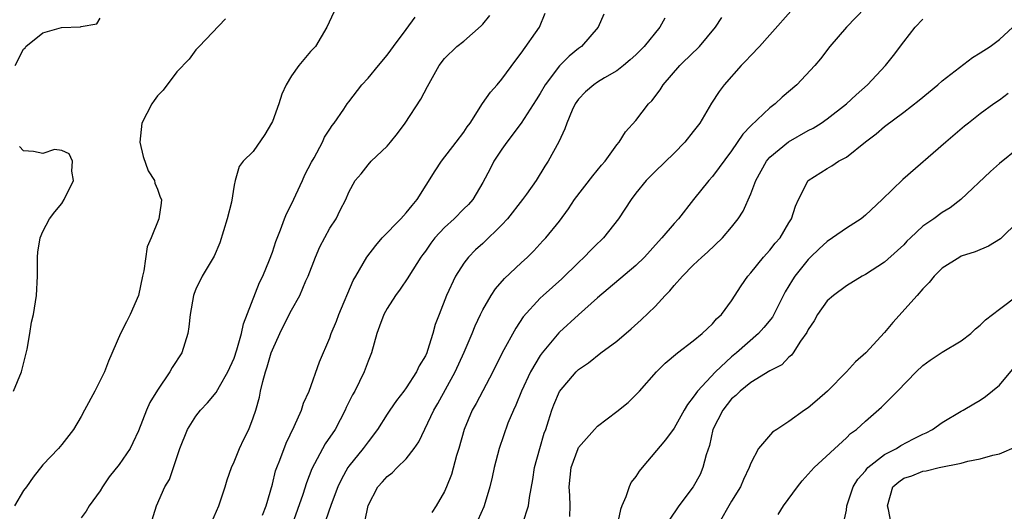
# Model space of a CAD drawing. Units: inches. Extents: x 2601000 to 2604000, y 1527000 to 1530000.
# Drawn here: x 2601217 to 2601320, y 1527094 to 1527146 of the extents above; entities that cross this region are included whole.
import ezdxf

# ---------------------------------------------------------------- set-up
doc = ezdxf.new("R2010")
doc.units = ezdxf.units.IN
doc.header["$MEASUREMENT"] = 0
doc.layers.add('LD26011527_2ft', color=254, linetype='Continuous')

msp = doc.modelspace()

# ---------------------------------------------------------------- linework, layer by layer
at = {"layer": 'LD26011527_2ft'}
for points, elevation in [([(2601307.89, 1527150.11), (2601303, 1527145), (2601301.29, 1527143), (2601300.29, 1527141.71), (2601299.7, 1527141), (2601297.81, 1527139), (2601296.3, 1527137.7), (2601295.56, 1527137), (2601295, 1527136.59), (2601293, 1527134.7), (2601292.17, 1527133.83), (2601291, 1527132.1), (2601289, 1527129.41), (2601288.63, 1527129), (2601287.02, 1527127), (2601285.45, 1527125), (2601285, 1527124.51), (2601283.72, 1527123), (2601283.36, 1527122.64), (2601281.89, 1527121), (2601281, 1527120.12), (2601277, 1527116.74), (2601275, 1527114.97), (2601273, 1527113.14), (2601272.93, 1527113.07), (2601271.22, 1527111), (2601271, 1527110.7), (2601269.97, 1527109), (2601269.04, 1527107), (2601268.46, 1527105.54), (2601268.2, 1527105), (2601267.63, 1527103.63), (2601266.7, 1527101), (2601266.19, 1527099), (2601265.98, 1527098.02), (2601265.74, 1527097), (2601265.15, 1527095), (2601265.11, 1527094.89), (2601264.49, 1527093.51)], 8196), ([(2601297.49, 1527147), (2601295, 1527144.2), (2601293.91, 1527143), (2601293, 1527142.05), (2601292.51, 1527141.49), (2601292.01, 1527141), (2601290.22, 1527139), (2601289.69, 1527138.31), (2601288.91, 1527137.09), (2601287.68, 1527135), (2601287, 1527134.1), (2601286.13, 1527133), (2601285, 1527131.87), (2601283, 1527129.95), (2601282.07, 1527129), (2601281, 1527127.66), (2601280.5, 1527127), (2601279.19, 1527125), (2601277.63, 1527123), (2601277.31, 1527122.69), (2601277, 1527122.41), (2601276.29, 1527121.71), (2601275.6, 1527121), (2601275, 1527120.44), (2601273.26, 1527118.74), (2601271.3, 1527117), (2601271, 1527116.71), (2601269.23, 1527114.77), (2601268.44, 1527113.56), (2601267.01, 1527110.99), (2601266.04, 1527109), (2601264.3, 1527105.7), (2601263.9, 1527105), (2601263.05, 1527103), (2601262.48, 1527101), (2601262.25, 1527100.25), (2601261.72, 1527098.28), (2601261.21, 1527097), (2601261, 1527096.51), (2601260.13, 1527095), (2601259.68, 1527094.32)], 8194), ([(2601238.1, 1527145.9), (2601235.34, 1527143), (2601235.19, 1527142.81), (2601235, 1527142.66), (2601234.31, 1527141.69), (2601233, 1527140.34), (2601231.58, 1527138.42), (2601231, 1527137.84), (2601230.64, 1527137.36), (2601230.4, 1527137), (2601229.36, 1527135), (2601229.13, 1527133), (2601229.5, 1527131.5), (2601230.01, 1527130.01), (2601230.68, 1527129), (2601230.72, 1527128.72), (2601231, 1527128.08), (2601231.27, 1527127.27), (2601231.4, 1527127), (2601231.37, 1527126.63), (2601231.15, 1527125), (2601230.32, 1527123), (2601229.92, 1527122.08), (2601229.57, 1527119.57), (2601229.43, 1527119), (2601228.99, 1527117), (2601228.12, 1527115), (2601227.77, 1527114.23), (2601227.14, 1527113), (2601225.88, 1527110.11), (2601225.44, 1527109), (2601225, 1527108.09), (2601224.44, 1527107), (2601223.37, 1527105), (2601223, 1527104.35), (2601222.2, 1527103), (2601221, 1527101.43), (2601220.65, 1527101), (2601219, 1527099.28), (2601217.98, 1527098.02), (2601217.3, 1527097), (2601217, 1527096.6), (2601216.04, 1527095)], 8178), ([(2601216.13, 1527141), (2601217, 1527142.71), (2601217.15, 1527142.85), (2601217.23, 1527143), (2601219, 1527144.43), (2601220.97, 1527144.97), (2601222.95, 1527145.05), (2601223, 1527145.08), (2601224.65, 1527145.35), (2601225, 1527145.94)], 8176), ([(2601249.43, 1527146.57), (2601248.71, 1527145), (2601247.5, 1527143), (2601247.25, 1527142.75), (2601247, 1527142.47), (2601245.78, 1527141), (2601245, 1527139.92), (2601244.46, 1527139), (2601243.99, 1527138.01), (2601243.66, 1527137), (2601243, 1527135.17), (2601242.92, 1527135), (2601242.21, 1527133.79), (2601241, 1527132.03), (2601239.96, 1527131), (2601239.53, 1527130.47), (2601239.11, 1527129), (2601239, 1527128.51), (2601238.73, 1527126.73), (2601238.28, 1527125), (2601237.5, 1527122.5), (2601236.9, 1527121.1), (2601235.66, 1527119), (2601235, 1527117.63), (2601234.81, 1527117.19), (2601234.75, 1527117), (2601234.4, 1527115), (2601234.28, 1527113.72), (2601234.16, 1527113), (2601233.52, 1527111), (2601232.54, 1527109.46), (2601232.3, 1527109), (2601231, 1527107.11), (2601230.2, 1527105.8), (2601229.84, 1527105), (2601229, 1527102.86), (2601228.42, 1527101.58), (2601228.13, 1527101), (2601227, 1527099.34), (2601225.95, 1527098.05), (2601225.23, 1527097), (2601225, 1527096.58), (2601223.85, 1527095), (2601223.55, 1527094.45), (2601223, 1527093.76)], 8180), ([(2601230.25, 1527093), (2601230.88, 1527095), (2601231.75, 1527097), (2601232.25, 1527097.75), (2601233.32, 1527101), (2601234.13, 1527103), (2601235, 1527104.37), (2601235.48, 1527105), (2601236.22, 1527105.78), (2601237.14, 1527106.86), (2601237.46, 1527107.46), (2601238.36, 1527109), (2601239, 1527110.45), (2601239.29, 1527111.29), (2601239.78, 1527113), (2601239.98, 1527114.02), (2601241.67, 1527118.33), (2601242.01, 1527119), (2601242.7, 1527120.7), (2601243, 1527121.51), (2601243.36, 1527122.64), (2601243.84, 1527123.84), (2601244.27, 1527125), (2601244.49, 1527125.51), (2601245, 1527126.53), (2601246.15, 1527129), (2601246.4, 1527129.6), (2601247.09, 1527130.91), (2601247.36, 1527131.36), (2601248.24, 1527133), (2601248.46, 1527133.54), (2601249, 1527134.36), (2601249.24, 1527134.76), (2601249.46, 1527135), (2601250.46, 1527136.46), (2601250.81, 1527137), (2601251, 1527137.22), (2601252.37, 1527139), (2601253, 1527139.69), (2601254.08, 1527141), (2601255, 1527142.08), (2601255.4, 1527142.6), (2601255.66, 1527143), (2601257, 1527144.78), (2601257.93, 1527146.07)], 8182), ([(2601236.68, 1527093.32), (2601237.39, 1527095), (2601238.06, 1527097), (2601238.27, 1527097.73), (2601238.74, 1527099), (2601239, 1527099.61), (2601239.57, 1527101), (2601240.02, 1527101.98), (2601240.53, 1527103), (2601241, 1527104.19), (2601241.26, 1527105), (2601241.65, 1527106.35), (2601241.77, 1527107), (2601241.99, 1527107.99), (2601242.28, 1527109), (2601242.46, 1527109.54), (2601242.88, 1527111), (2601243, 1527111.32), (2601243.78, 1527113), (2601244.18, 1527113.82), (2601245, 1527115.45), (2601245.86, 1527117), (2601246.51, 1527118.51), (2601246.74, 1527119), (2601247.5, 1527121), (2601247.95, 1527122.05), (2601249, 1527124.01), (2601249.66, 1527125), (2601250.1, 1527125.9), (2601250.69, 1527127), (2601251, 1527127.77), (2601251.66, 1527129), (2601252.3, 1527129.7), (2601253, 1527130.63), (2601253.33, 1527131), (2601255, 1527132.58), (2601255.36, 1527133), (2601256.08, 1527133.92), (2601256.9, 1527135), (2601258.52, 1527137.48), (2601259.2, 1527138.8), (2601260.44, 1527141), (2601261, 1527141.74), (2601262.3, 1527143), (2601263, 1527143.54), (2601264.84, 1527145.16), (2601265, 1527145.32), (2601265.75, 1527146.25)], 8184), ([(2601241.97, 1527094.03), (2601242.36, 1527095), (2601243, 1527097.27), (2601243.34, 1527098.66), (2601243.46, 1527099), (2601243.78, 1527099.78), (2601244.45, 1527101.55), (2601245.29, 1527103.29), (2601246.03, 1527105), (2601246.25, 1527105.75), (2601246.85, 1527107), (2601247.93, 1527110.07), (2601249, 1527112.55), (2601249.15, 1527113), (2601249.69, 1527114.31), (2601249.94, 1527115), (2601251.46, 1527118.54), (2601251.74, 1527119), (2601252.89, 1527121), (2601253.8, 1527122.2), (2601254.47, 1527123), (2601256.44, 1527125), (2601256.7, 1527125.3), (2601257, 1527125.62), (2601257.6, 1527126.4), (2601258.15, 1527127), (2601260.01, 1527129.99), (2601260.67, 1527131), (2601262.23, 1527133), (2601263, 1527134.03), (2601263.38, 1527134.62), (2601263.67, 1527135), (2601264.96, 1527137.04), (2601265.79, 1527138.21), (2601266.49, 1527139), (2601267, 1527139.6), (2601268.44, 1527141.56), (2601269, 1527142.31), (2601270.94, 1527145), (2601271.53, 1527146.47)], 8186), ([(2601277.64, 1527146.36), (2601277.04, 1527145), (2601275.31, 1527143), (2601275, 1527142.77), (2601274.03, 1527141.97), (2601273, 1527140.97), (2601271.51, 1527139), (2601271, 1527138.1), (2601270.58, 1527137.42), (2601269.02, 1527135), (2601267.51, 1527133), (2601267, 1527132.26), (2601266.16, 1527131), (2601265.78, 1527130.22), (2601265, 1527128.78), (2601263.95, 1527127), (2601263.5, 1527126.5), (2601263, 1527126.02), (2601262, 1527125), (2601261, 1527124.1), (2601259.98, 1527123), (2601259.56, 1527122.44), (2601259, 1527121.63), (2601258.72, 1527121.28), (2601258.53, 1527121), (2601257.26, 1527119), (2601257.17, 1527118.83), (2601256.35, 1527117.65), (2601255.86, 1527117), (2601255, 1527115.64), (2601254.64, 1527115), (2601254.21, 1527113.79), (2601253.91, 1527113), (2601253.35, 1527111), (2601253, 1527110.11), (2601252.61, 1527109), (2601251.61, 1527107), (2601251.39, 1527106.61), (2601250.72, 1527105.28), (2601250.6, 1527105), (2601249.55, 1527103), (2601248.53, 1527101.47), (2601247.14, 1527098.86), (2601246.58, 1527097.42), (2601246.2, 1527096.2), (2601244.33, 1527091)], 8188), ([(2601284.03, 1527145.97), (2601283.5, 1527145), (2601281.86, 1527143), (2601281, 1527142.13), (2601280.41, 1527141.59), (2601279.69, 1527141), (2601279, 1527140.47), (2601277.71, 1527139.71), (2601277, 1527139.27), (2601276.6, 1527139), (2601275.75, 1527138.25), (2601275, 1527137.5), (2601274.65, 1527137), (2601274.35, 1527136.35), (2601273.77, 1527135), (2601273.59, 1527134.41), (2601272.96, 1527133.04), (2601271.83, 1527131), (2601271.49, 1527130.51), (2601270.56, 1527129), (2601269.56, 1527127.56), (2601269.16, 1527127), (2601267.58, 1527125), (2601267, 1527124.35), (2601265, 1527122.43), (2601264.25, 1527121.75), (2601263.49, 1527121), (2601263, 1527120.35), (2601262.16, 1527119), (2601261.2, 1527117), (2601260.42, 1527115), (2601260.03, 1527113.97), (2601259.77, 1527113), (2601259.23, 1527111.23), (2601259.14, 1527111), (2601259, 1527110.69), (2601258.35, 1527109.65), (2601258.08, 1527109), (2601257, 1527107.35), (2601256.76, 1527107), (2601255.98, 1527106.02), (2601255.29, 1527105), (2601255, 1527104.58), (2601254, 1527103), (2601253, 1527101.71), (2601252.49, 1527101), (2601251, 1527099.15), (2601250.9, 1527099), (2601250.22, 1527097.78), (2601249.86, 1527097), (2601249.15, 1527095.15), (2601248.55, 1527093.45)], 8190), ([(2601252.66, 1527093.34), (2601253, 1527095.04), (2601254.04, 1527097), (2601254.5, 1527097.5), (2601255, 1527098.08), (2601255.54, 1527098.46), (2601256.05, 1527099), (2601257, 1527099.93), (2601257.82, 1527101), (2601258.3, 1527101.7), (2601259.87, 1527105), (2601260.29, 1527105.71), (2601262.11, 1527109), (2601263.05, 1527111.05), (2601263.88, 1527113), (2601264.19, 1527113.81), (2601264.75, 1527115), (2601265, 1527115.5), (2601265.87, 1527117), (2601266.31, 1527117.69), (2601267.25, 1527118.75), (2601269, 1527120.41), (2601269.68, 1527121), (2601270.34, 1527121.66), (2601271.29, 1527122.71), (2601271.57, 1527123), (2601273, 1527124.76), (2601273.97, 1527126.02), (2601274.6, 1527127), (2601276.51, 1527129.49), (2601277.41, 1527130.59), (2601277.78, 1527131), (2601279, 1527132.71), (2601279.25, 1527133), (2601279.91, 1527134.09), (2601281, 1527135.26), (2601282.33, 1527137), (2601282.68, 1527137.32), (2601283.54, 1527138.46), (2601283.86, 1527139), (2601285.59, 1527141), (2601287, 1527142.38), (2601287.33, 1527142.67), (2601287.65, 1527143), (2601289.32, 1527145), (2601289.99, 1527146.01)], 8192), ([(2601269.19, 1527093.19), (2601269.78, 1527095), (2601269.87, 1527095.87), (2601270.23, 1527097.77), (2601270.41, 1527099), (2601270.96, 1527101), (2601271.4, 1527102.6), (2601271.57, 1527103), (2601271.88, 1527103.88), (2601272.22, 1527105), (2601272.44, 1527105.56), (2601273.03, 1527106.97), (2601274.75, 1527109), (2601275, 1527109.25), (2601276.04, 1527109.96), (2601277.33, 1527111), (2601279, 1527112.21), (2601280.51, 1527113.49), (2601281.56, 1527114.44), (2601283, 1527115.85), (2601284.06, 1527117), (2601284.54, 1527117.46), (2601285, 1527118.04), (2601285.87, 1527119), (2601287, 1527120.14), (2601287.89, 1527121), (2601288.48, 1527121.52), (2601290.05, 1527123), (2601291, 1527124.12), (2601291.68, 1527125), (2601292.2, 1527125.8), (2601293, 1527127.61), (2601293.54, 1527129), (2601294.65, 1527131), (2601295, 1527131.42), (2601296.95, 1527133.05), (2601299, 1527134.21), (2601299.53, 1527134.47), (2601300.38, 1527135), (2601301, 1527135.43), (2601303.03, 1527137), (2601304.04, 1527137.96), (2601305.2, 1527139), (2601307.08, 1527141), (2601307.93, 1527142.07), (2601309, 1527143.49), (2601310.2, 1527145), (2601311, 1527145.84)], 8198), ([(2601274.1, 1527093.9), (2601274.14, 1527095), (2601274.08, 1527096.08), (2601274.04, 1527097), (2601274.22, 1527099), (2601274.95, 1527101), (2601275, 1527101.09), (2601276.68, 1527103), (2601277, 1527103.33), (2601279, 1527104.86), (2601280.19, 1527105.81), (2601281, 1527106.59), (2601281.39, 1527107), (2601283.16, 1527109), (2601284.07, 1527109.93), (2601285.34, 1527111), (2601287, 1527112.25), (2601287.93, 1527113), (2601288.47, 1527113.53), (2601289, 1527114.02), (2601289.44, 1527114.56), (2601289.94, 1527115), (2601291, 1527116.43), (2601292.01, 1527117.99), (2601292.69, 1527119), (2601293, 1527119.34), (2601294.35, 1527121), (2601295, 1527121.72), (2601295.56, 1527122.44), (2601296.07, 1527123), (2601297, 1527124.58), (2601297.27, 1527125), (2601297.67, 1527126.33), (2601297.99, 1527127), (2601299.02, 1527129), (2601301, 1527130.24), (2601301.48, 1527130.52), (2601302.18, 1527131), (2601303, 1527131.45), (2601305, 1527133.04), (2601306.12, 1527133.88), (2601307, 1527134.65), (2601309, 1527136.13), (2601310.62, 1527137.38), (2601312.55, 1527139), (2601313, 1527139.41), (2601316.17, 1527141.83), (2601317, 1527142.33), (2601318.02, 1527143), (2601319, 1527143.72), (2601320.4, 1527145)], 8200), ([(2601319.93, 1527138.07), (2601319, 1527137.4), (2601318.42, 1527137), (2601317, 1527135.95), (2601315.77, 1527135), (2601315.34, 1527134.66), (2601313.39, 1527133), (2601308.89, 1527129.11), (2601306.76, 1527127), (2601305, 1527125.36), (2601304.56, 1527125), (2601303, 1527124.02), (2601301.57, 1527123), (2601301, 1527122.63), (2601300.15, 1527121.85), (2601299.27, 1527121), (2601299, 1527120.73), (2601297.6, 1527119), (2601297.37, 1527118.63), (2601296.62, 1527117.38), (2601295.41, 1527115), (2601295.27, 1527114.73), (2601294.37, 1527113.63), (2601293.82, 1527113), (2601291.51, 1527111), (2601291, 1527110.57), (2601289.32, 1527109), (2601287.44, 1527107), (2601287.25, 1527106.75), (2601287, 1527106.35), (2601286.39, 1527105.61), (2601286.04, 1527105), (2601285, 1527103.14), (2601284.11, 1527101.89), (2601281.65, 1527099), (2601281.36, 1527098.64), (2601281, 1527098.08), (2601280.52, 1527097.48), (2601280.29, 1527097), (2601279.94, 1527095.94), (2601279.52, 1527095), (2601279.38, 1527094.62), (2601279.05, 1527093)], 8202), ([(2601215.93, 1527107), (2601216.77, 1527109), (2601217.38, 1527111.38), (2601217.65, 1527113), (2601217.82, 1527114.18), (2601218.03, 1527115), (2601218.36, 1527117), (2601218.46, 1527119), (2601218.46, 1527120.46), (2601218.44, 1527121), (2601218.49, 1527121.51), (2601218.72, 1527123), (2601219, 1527123.67), (2601219.72, 1527125), (2601220.26, 1527125.74), (2601221, 1527126.61), (2601221.25, 1527127), (2601222.23, 1527129), (2601222.04, 1527129.96), (2601222.1, 1527131), (2601221.77, 1527131.77), (2601221, 1527132.14), (2601220.22, 1527132.22), (2601219, 1527131.83), (2601218.04, 1527132.04), (2601217, 1527132.1), (2601216.56, 1527132.56)], 8176), ([(2601321, 1527132.38), (2601319, 1527130.79), (2601318.06, 1527129.94), (2601314.96, 1527127), (2601313.85, 1527126.15), (2601313, 1527125.64), (2601312.14, 1527125), (2601311, 1527124.21), (2601309.69, 1527123), (2601309.34, 1527122.66), (2601309, 1527122.29), (2601308.33, 1527121.67), (2601307, 1527120.48), (2601305, 1527119.19), (2601304.65, 1527119), (2601303, 1527117.98), (2601301.66, 1527117), (2601301, 1527116.43), (2601300, 1527115), (2601299.65, 1527114.35), (2601299, 1527113.42), (2601298.87, 1527113.13), (2601298.22, 1527112.22), (2601297.45, 1527111), (2601297.26, 1527110.74), (2601297, 1527110.53), (2601296.26, 1527109.74), (2601295, 1527109.12), (2601293, 1527107.9), (2601291.91, 1527107), (2601291.46, 1527106.54), (2601291, 1527106.17), (2601290.08, 1527105), (2601289.06, 1527103), (2601288.68, 1527101.32), (2601288.34, 1527100.34), (2601288.01, 1527099), (2601287.71, 1527098.29), (2601286.99, 1527097.01), (2601285.48, 1527095), (2601284.49, 1527093.51)], 8204), ([(2601321, 1527124.76), (2601319.1, 1527122.9), (2601317.87, 1527122.13), (2601316.47, 1527121.53), (2601315, 1527121.08), (2601314.85, 1527121), (2601313, 1527119.84), (2601312.17, 1527119), (2601311.67, 1527118.33), (2601311, 1527117.67), (2601310.41, 1527117), (2601307.85, 1527114.15), (2601307, 1527113.13), (2601305.05, 1527111), (2601303.96, 1527110.04), (2601303.02, 1527109), (2601301.02, 1527106.98), (2601299.95, 1527106.05), (2601299, 1527105.25), (2601298.62, 1527105), (2601297, 1527103.81), (2601295.72, 1527103), (2601295.29, 1527102.71), (2601293.81, 1527101), (2601293, 1527099.46), (2601292.85, 1527099), (2601292.24, 1527097.76), (2601291.93, 1527097), (2601291, 1527095.49), (2601289.56, 1527093)], 8206), ([(2601295.89, 1527094.11), (2601296.44, 1527095), (2601297.89, 1527097), (2601298.39, 1527097.61), (2601299.32, 1527098.68), (2601299.62, 1527099), (2601303, 1527102.11), (2601303.43, 1527102.57), (2601304.05, 1527103), (2601305, 1527103.87), (2601306.68, 1527105.32), (2601307.69, 1527106.31), (2601308.34, 1527107), (2601310.31, 1527109), (2601311, 1527109.66), (2601311.77, 1527110.23), (2601313, 1527111.05), (2601315, 1527112.24), (2601316.01, 1527113), (2601316.51, 1527113.49), (2601317, 1527113.89), (2601317.55, 1527114.45), (2601319, 1527115.57), (2601321, 1527117.06)], 8208), ([(2601302.68, 1527093), (2601303, 1527094.55), (2601303.06, 1527095), (2601303.7, 1527097), (2601304.2, 1527097.8), (2601305, 1527098.68), (2601305.13, 1527098.87), (2601305.26, 1527099), (2601307, 1527100.37), (2601308.23, 1527101), (2601308.69, 1527101.31), (2601310.01, 1527102.01), (2601311, 1527102.51), (2601311.35, 1527102.65), (2601312.02, 1527103), (2601313, 1527103.7), (2601315, 1527104.89), (2601315.22, 1527105), (2601316.33, 1527105.67), (2601317, 1527106.06), (2601317.56, 1527106.44), (2601319, 1527107.61), (2601320.55, 1527109.45)], 8210), ([(2601307.71, 1527093), (2601307.39, 1527094.61), (2601307.29, 1527095), (2601307.86, 1527097), (2601308.49, 1527097.51), (2601309, 1527097.89), (2601309.85, 1527098.15), (2601311, 1527098.62), (2601311.35, 1527098.65), (2601312.71, 1527099), (2601315, 1527099.48), (2601315.69, 1527099.69), (2601317, 1527099.91), (2601318.31, 1527100.31), (2601319, 1527100.44), (2601320.79, 1527101.21)], 8212)]:
    msp.add_lwpolyline(points, dxfattribs=dict(at, elevation=elevation))

doc.saveas('drawing.dxf')
